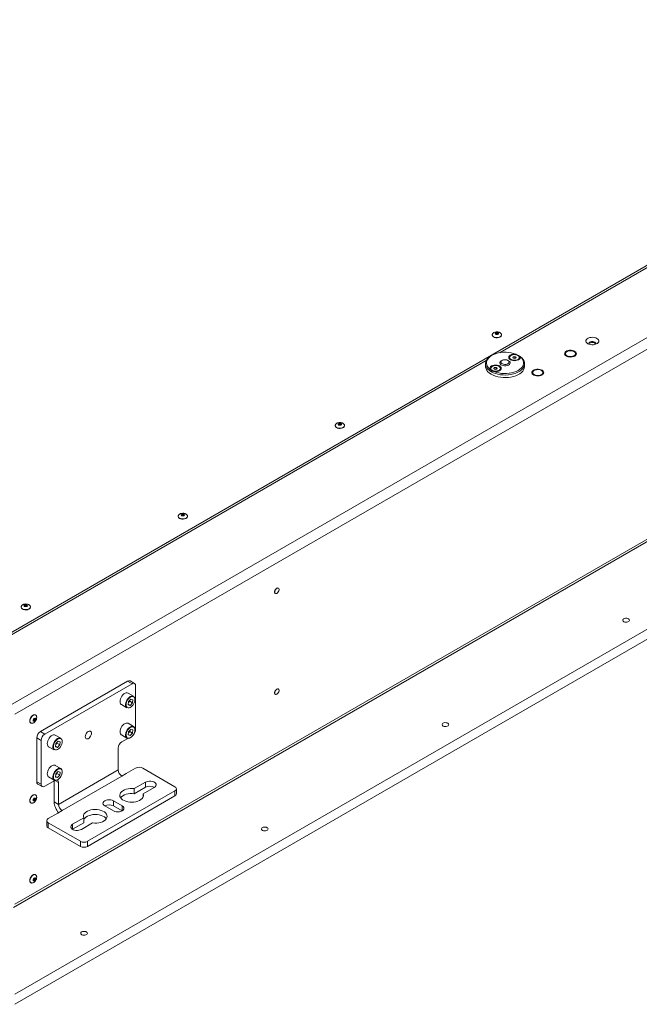
# Model space of a CAD drawing. Units: millimetres. Extents: x 100 to 7876, y 459 to 7931.
# Drawn here: x 6658 to 7260, y 5938 to 6894 of the extents above; entities that cross this region are included whole.
import ezdxf

# ---------------------------------------------------------------- set-up
doc = ezdxf.new("R2010")
doc.units = ezdxf.units.MM

msp = doc.modelspace()

# ---------------------------------------------------------------- linework, layer by layer
at = {"color": 7, "linetype": 'Continuous', "lineweight": 18}
for p, q in [((7680.42, 6893.99), (6590.77, 6264.94)), ((7680.42, 6891.54), (7124.5, 6570.61)), ((6648.05, 6227.8), (7740.53, 6858.47)), ((7745.48, 6849.9), (6653, 6219.22)), ((6651.55, 6031.48), (7744.03, 6662.16)), ((7745.48, 6665.36), (6653, 6034.69)), ((7876.29, 6653.52), (6653, 5947.33)), ((7876.29, 6643.72), (6653, 5937.53)), ((7116.96, 6587.79), (7116.96, 6587.63)), ((7116.96, 6587.79), (7116.96, 6587.72)), ((7125.96, 6587.63), (7125.96, 6587.79)), ((7188.93, 6571.58), (7188.19, 6570.33)), ((7194.51, 6572.44), (7191.72, 6572.37)), ((7111.16, 6562.91), (6590.77, 6262.49)), ((7116.65, 6567.95), (7115.94, 6567.54)), ((7126.55, 6563.06), (7125.84, 6562.65)), ((7132.91, 6562.65), (7132.2, 6563.06)), ((7133.85, 6565.91), (7133.85, 6565.19)), ((7136.9, 6565.65), (7137.34, 6566.62)), ((7138.12, 6564.95), (7136.9, 6565.65)), ((7137.34, 6566.62), (7139.02, 6566.88)), ((7137.34, 6565.4), (7137.34, 6566.62)), ((7137.79, 6565.14), (7138.18, 6565.2)), ((7139.79, 6565.21), (7138.12, 6564.95)), ((7138.18, 6565.2), (7139.02, 6565.33)), ((7139.02, 6566.88), (7140.24, 6566.17)), ((7139.02, 6565.33), (7139.02, 6566.88)), ((7139.02, 6565.33), (7139.35, 6565.14)), ((7140.24, 6566.17), (7139.79, 6565.21)), ((7142.81, 6567.54), (7142.29, 6567.85)), ((7143.28, 6565.19), (7143.28, 6565.91)), ((7189.48, 6567.55), (7190.82, 6566.58)), ((7192.69, 6566.34), (7194.31, 6566.8)), ((7197.21, 6567.17), (7197.85, 6568.84)), ((7110.38, 6559.79), (7110.38, 6557.34)), ((7115.47, 6555.3), (7115.47, 6554.58)), ((7118.51, 6555.04), (7118.96, 6556.01)), ((7119.74, 6554.33), (7118.51, 6555.04)), ((7118.96, 6556.01), (7120.63, 6556.27)), ((7118.96, 6554.78), (7118.96, 6556.01)), ((7119.41, 6554.52), (7119.8, 6554.58)), ((7121.41, 6554.59), (7119.74, 6554.33)), ((7119.8, 6554.58), (7120.63, 6554.71)), ((7120.63, 6556.27), (7121.86, 6555.56)), ((7120.63, 6554.71), (7120.63, 6556.27)), ((7120.63, 6554.71), (7120.96, 6554.52)), ((7121.86, 6555.56), (7121.41, 6554.59)), ((7124.9, 6554.58), (7124.9, 6555.3)), ((7148.38, 6557.34), (7148.38, 6559.79)), ((7157.11, 6553.21), (7156.37, 6551.96)), ((7162.69, 6554.07), (7159.9, 6554.01)), ((7157.66, 6549.18), (7159, 6548.21)), ((7160.87, 6547.97), (7162.49, 6548.43)), ((7165.39, 6548.8), (7166.03, 6550.47)), ((6964.34, 6499.69), (6964.34, 6499.53)), ((6964.34, 6499.69), (6964.34, 6499.61)), ((6973.34, 6499.53), (6973.34, 6499.69)), ((6811.72, 6411.58), (6811.72, 6411.42)), ((6811.72, 6411.58), (6811.72, 6411.51)), ((6820.72, 6411.42), (6820.72, 6411.58)), ((6909.13, 6341.79), (6909.06, 6341.83)), ((6906.06, 6336.63), (6906.13, 6336.59)), ((6659.1, 6323.48), (6659.1, 6323.32)), ((6659.1, 6323.48), (6659.11, 6323.4)), ((6668.1, 6323.32), (6668.1, 6323.48)), ((6762.6, 6251.43), (6677.75, 6202.44)), ((6766.84, 6248.98), (6681.99, 6199.99)), ((6766.84, 6248.98), (6762.6, 6251.43)), ((6769.34, 6249.22), (6765.1, 6251.67)), ((6770.38, 6204.39), (6770.38, 6246.94)), ((6768.39, 6236.77), (6763.02, 6239.87)), ((6906.06, 6238.65), (6906.13, 6238.61)), ((6909.13, 6243.8), (6909.06, 6243.84)), ((6756.52, 6228.61), (6761.9, 6225.51)), ((6763.13, 6228.55), (6763.46, 6231.59)), ((6763.13, 6228.55), (6765.1, 6227.94)), ((6763.18, 6229.04), (6765.1, 6227.94)), ((6763.36, 6230.72), (6763.42, 6230.78)), ((6763.36, 6230.72), (6763.42, 6230.78)), ((6763.42, 6230.78), (6764.57, 6231.99)), ((6765.76, 6234.01), (6763.46, 6231.59)), ((6764.67, 6232.86), (6764.57, 6231.99)), ((6764.57, 6231.99), (6767.4, 6230.36)), ((6765.1, 6227.94), (6767.4, 6230.36)), ((6765.76, 6234.01), (6767.73, 6233.4)), ((6767.73, 6233.4), (6767.4, 6230.36)), ((6673.07, 6218.55), (6672.93, 6218.63)), ((6668.43, 6210.83), (6668.57, 6210.75)), ((6768.39, 6207.37), (6763.02, 6210.47)), ((6677.75, 6202.44), (6681.99, 6199.99)), ((6697.68, 6195.95), (6692.31, 6199.05)), ((6756.52, 6199.21), (6761.9, 6196.11)), ((6763.13, 6199.15), (6763.46, 6202.19)), ((6763.13, 6199.15), (6765.1, 6198.54)), ((6763.18, 6199.65), (6765.1, 6198.54)), ((6763.36, 6201.32), (6763.42, 6201.39)), ((6763.36, 6201.32), (6763.42, 6201.39)), ((6763.42, 6201.39), (6764.57, 6202.6)), ((6765.76, 6204.62), (6763.46, 6202.19)), ((6764.67, 6203.47), (6764.57, 6202.6)), ((6764.57, 6202.6), (6767.4, 6200.97)), ((6765.1, 6198.54), (6767.4, 6200.97)), ((6765.76, 6204.62), (6767.73, 6204)), ((6767.73, 6204), (6767.4, 6200.97)), ((6678.45, 6193.87), (6674.21, 6196.32)), ((6674.21, 6196.32), (6674.21, 6153.78)), ((6678.45, 6193.87), (6678.45, 6151.33)), ((6692.42, 6187.73), (6692.74, 6190.77)), ((6692.65, 6189.9), (6692.71, 6189.96)), ((6692.65, 6189.9), (6692.71, 6189.96)), ((6692.71, 6189.96), (6693.86, 6191.17)), ((6695.04, 6193.19), (6692.74, 6190.77)), ((6693.96, 6192.04), (6693.86, 6191.17)), ((6693.86, 6191.17), (6696.69, 6189.54)), ((6694.39, 6187.12), (6696.69, 6189.54)), ((6695.04, 6193.19), (6697.02, 6192.58)), ((6697.02, 6192.58), (6696.69, 6189.54)), ((6762.64, 6195.84), (6756.94, 6192.55)), ((6685.81, 6187.79), (6691.18, 6184.69)), ((6692.42, 6187.73), (6694.39, 6187.12)), ((6692.47, 6188.22), (6694.39, 6187.12)), ((6753.41, 6186.43), (6753.41, 6165.2)), ((6697.68, 6166.55), (6692.31, 6169.65)), ((6692.42, 6158.33), (6692.74, 6161.37)), ((6692.65, 6160.5), (6692.71, 6160.57)), ((6692.65, 6160.5), (6692.71, 6160.57)), ((6692.71, 6160.57), (6693.86, 6161.78)), ((6695.04, 6163.79), (6692.74, 6161.37)), ((6693.96, 6162.65), (6693.86, 6161.78)), ((6693.86, 6161.78), (6696.69, 6160.15)), ((6694.39, 6157.72), (6696.69, 6160.15)), ((6695.04, 6163.79), (6697.02, 6163.18)), ((6753.41, 6165.2), (6695.42, 6131.73)), ((6697.02, 6163.18), (6696.69, 6160.15)), ((6761.15, 6161.59), (6756.91, 6159.14)), ((6761.15, 6161.59), (6770.34, 6166.89)), ((6777.41, 6166.89), (6808.56, 6148.91)), ((6678.45, 6151.33), (6674.21, 6153.78)), ((6675.25, 6151.49), (6679.49, 6149.04)), ((6691.89, 6155), (6681.99, 6149.29)), ((6685.81, 6158.39), (6691.18, 6155.29)), ((6691.18, 6134.18), (6691.18, 6154.59)), ((6692.42, 6158.33), (6694.39, 6157.72)), ((6692.47, 6158.83), (6694.39, 6157.72)), ((6695.42, 6131.73), (6695.42, 6152.96)), ((6698.92, 6125.67), (6756.91, 6159.14)), ((6769.07, 6147.01), (6779.85, 6153.24)), ((6779.85, 6153.24), (6779.85, 6148.34)), ((6673.07, 6140.98), (6672.93, 6141.06)), ((6808.56, 6144.83), (6723.71, 6095.85)), ((6769.07, 6142.12), (6779.85, 6148.34)), ((6769.07, 6147.01), (6769.07, 6142.12)), ((6788.48, 6148.26), (6777.7, 6142.03)), ((6777.7, 6142.03), (6777.7, 6139.06)), ((6808.56, 6139.93), (6808.56, 6144.83)), ((6810.03, 6141.97), (6810.03, 6146.87)), ((6668.43, 6133.26), (6668.57, 6133.18)), ((6695.42, 6131.73), (6691.18, 6134.18)), ((6808.56, 6139.93), (6723.71, 6090.95)), ((6748.81, 6135.24), (6757.3, 6130.34)), ((6748.81, 6135.24), (6748.81, 6130.34)), ((6685.49, 6117.91), (6694.68, 6123.22)), ((6694.68, 6123.22), (6698.92, 6125.67)), ((6748.81, 6125.44), (6740.33, 6130.34)), ((6748.81, 6130.34), (6757.3, 6125.44)), ((6684.03, 6115.87), (6684.03, 6110.97)), ((6716.64, 6095.85), (6685.49, 6113.83)), ((6685.49, 6113.83), (6685.49, 6108.93)), ((6709.14, 6112.42), (6719.93, 6118.65)), ((6709.14, 6107.52), (6719.93, 6113.75)), ((6709.14, 6112.42), (6709.14, 6107.52)), ((6728.55, 6113.67), (6717.77, 6107.44)), ((6719.93, 6118.65), (6719.93, 6113.75)), ((6716.64, 6090.95), (6685.49, 6108.93)), ((6716.64, 6090.95), (6716.64, 6095.85)), ((6723.71, 6095.85), (6723.71, 6090.95)), ((6668.43, 6055.69), (6668.57, 6055.61)), ((6673.07, 6063.4), (6672.93, 6063.49))]:
    msp.add_line(p, q, dxfattribs=at)
at = {"color": 8, "linetype": 'Continuous', "lineweight": 18}
for p, q in [((6763.39, 6235.03), (6764.26, 6235.83)), ((6763.39, 6205.63), (6764.26, 6206.43)), ((6692.68, 6194.21), (6693.54, 6195.01)), ((6692.68, 6164.81), (6693.54, 6165.61)), ((6695.42, 6152.96), (6691.89, 6155)), ((6757.3, 6130.34), (6757.3, 6125.44))]:
    msp.add_line(p, q, dxfattribs=at)
at = {"color": 8, "linetype": 'Continuous', "lineweight": 18, "flags": 128}
for points in [[(7118.27, 6585.96), (7119.3, 6585.51), (7120.5, 6585.25), (7121.78, 6585.2), (7123.03, 6585.36), (7124.15, 6585.71), (7125.06, 6586.24), (7125.67, 6586.88), (7125.94, 6587.61), (7125.96, 6587.81)], [(7122.16, 6589.02), (7121.84, 6589.15), (7121.46, 6589.19), (7121.07, 6589.15), (7120.75, 6589.02), (7120.53, 6588.83), (7120.46, 6588.61), (7120.46, 6588.61)], [(7122.46, 6588.62), (7122.38, 6588.83), (7122.16, 6589.02)], [(6965.66, 6497.85), (6966.68, 6497.41), (6967.88, 6497.15), (6969.16, 6497.1), (6970.41, 6497.25), (6971.54, 6497.61), (6972.44, 6498.13), (6973.06, 6498.78), (6973.33, 6499.5), (6973.34, 6499.71)], [(6969.55, 6500.92), (6969.22, 6501.04), (6968.84, 6501.09), (6968.46, 6501.04), (6968.13, 6500.92), (6967.92, 6500.73), (6967.84, 6500.51), (6967.84, 6500.51)], [(6969.84, 6500.51), (6969.76, 6500.73), (6969.55, 6500.92)], [(6813.04, 6409.75), (6814.07, 6409.3), (6815.27, 6409.05), (6816.54, 6408.99), (6817.79, 6409.15), (6818.92, 6409.51), (6819.82, 6410.03), (6820.44, 6410.68), (6820.71, 6411.4), (6820.72, 6411.6)], [(6816.93, 6412.81), (6816.6, 6412.94), (6816.22, 6412.98), (6815.84, 6412.94), (6815.51, 6412.81), (6815.3, 6412.63), (6815.22, 6412.4), (6815.22, 6412.4)], [(6817.22, 6412.41), (6817.15, 6412.63), (6816.93, 6412.81)], [(6660.42, 6321.64), (6661.45, 6321.2), (6662.65, 6320.94), (6663.93, 6320.89), (6665.18, 6321.05), (6666.3, 6321.4), (6667.21, 6321.92), (6667.82, 6322.57), (6668.09, 6323.3), (6668.1, 6323.5)], [(6664.31, 6324.71), (6663.99, 6324.83), (6663.6, 6324.88), (6663.22, 6324.83), (6662.9, 6324.71), (6662.68, 6324.52), (6662.6, 6324.3), (6662.6, 6324.3)], [(6664.6, 6324.31), (6664.53, 6324.52), (6664.31, 6324.71)], [(6673.02, 6218.57), (6672.9, 6218.63), (6672.14, 6218.76), (6671.27, 6218.55), (6670.36, 6218.03), (6669.5, 6217.23), (6668.73, 6216.22), (6668.14, 6215.09), (6667.76, 6213.92), (6667.64, 6212.81)], [(6671.03, 6213.37), (6671.26, 6213.33), (6671.53, 6213.42), (6671.8, 6213.64), (6672.03, 6213.95), (6672.18, 6214.3), (6672.23, 6214.65)], [(6672.23, 6214.65), (6672.18, 6214.93), (6672.03, 6215.11), (6672.03, 6215.11)], [(6673.02, 6141), (6672.9, 6141.06), (6672.14, 6141.18), (6671.27, 6140.98), (6670.36, 6140.45), (6669.5, 6139.66), (6668.73, 6138.65), (6668.14, 6137.52), (6667.76, 6136.35), (6667.64, 6135.24)], [(6671.03, 6135.8), (6671.26, 6135.76), (6671.53, 6135.85), (6671.8, 6136.07), (6672.03, 6136.38), (6672.18, 6136.73), (6672.23, 6137.08)], [(6672.23, 6137.08), (6672.18, 6137.36), (6672.03, 6137.53), (6672.03, 6137.53)], [(6673.02, 6063.43), (6672.9, 6063.49), (6672.14, 6063.61), (6671.27, 6063.41), (6670.36, 6062.88), (6669.5, 6062.09), (6668.73, 6061.08), (6668.14, 6059.95), (6667.76, 6058.78), (6667.64, 6057.67)], [(6671.03, 6058.23), (6671.26, 6058.19), (6671.53, 6058.28), (6671.8, 6058.5), (6672.03, 6058.81), (6672.18, 6059.16), (6672.23, 6059.51)], [(6672.23, 6059.51), (6672.18, 6059.79), (6672.03, 6059.96), (6672.03, 6059.96)]]:
    msp.add_lwpolyline(points, dxfattribs=at)
at = {"color": 7, "linetype": 'Continuous', "lineweight": 18, "flags": 128}
for points in [[(7118.27, 6585.79), (7119.3, 6585.35), (7120.5, 6585.09), (7121.78, 6585.04), (7123.03, 6585.2), (7124.15, 6585.55), (7125.06, 6586.07), (7125.67, 6586.72), (7125.94, 6587.44), (7125.96, 6587.63)], [(7120.35, 6588.38), (7120.01, 6588.67), (7119.89, 6589.02), (7120.01, 6589.36), (7120.35, 6589.66), (7120.86, 6589.85), (7121.46, 6589.92), (7122.06, 6589.85), (7122.56, 6589.66), (7122.9, 6589.36), (7123.02, 6589.02), (7122.9, 6588.67), (7122.56, 6588.38), (7122.06, 6588.18), (7121.46, 6588.11), (7120.86, 6588.18), (7120.35, 6588.38)], [(7218.68, 6584.4), (7217.49, 6584.95), (7216.1, 6585.3), (7214.61, 6585.46), (7213.09, 6585.41), (7211.64, 6585.15), (7210.34, 6584.7), (7209.27, 6584.08), (7208.48, 6583.33), (7208.03, 6582.49), (7207.94, 6581.61), (7208.21, 6580.75), (7208.84, 6579.95), (7209.77, 6579.26), (7210.97, 6578.72), (7212.35, 6578.36), (7213.85, 6578.2), (7215.36, 6578.26), (7216.81, 6578.52), (7218.11, 6578.97), (7219.19, 6579.59), (7219.97, 6580.34), (7220.43, 6581.18), (7220.52, 6582.05), (7220.24, 6582.91), (7219.62, 6583.71), (7218.68, 6584.4)], [(7216.56, 6580.73), (7215.68, 6581.09), (7214.64, 6581.27), (7213.55, 6581.25), (7212.54, 6581.02), (7211.71, 6580.61), (7211.15, 6580.08), (7210.93, 6579.46), (7211.07, 6578.84), (7211.18, 6578.65)], [(7217.45, 6578.97), (7217.06, 6579.54), (7216.36, 6580.02), (7215.43, 6580.34), (7214.37, 6580.47), (7213.29, 6580.39), (7212.31, 6580.12), (7211.54, 6579.67), (7211.07, 6579.11), (7211.01, 6578.97)], [(7217.27, 6578.65), (7217.46, 6578.99), (7217.5, 6579.62), (7217.19, 6580.22), (7216.56, 6580.73)], [(7139.84, 6569.06), (7137.68, 6569.82), (7135.37, 6570.41), (7132.93, 6570.79), (7130.42, 6570.98), (7127.89, 6570.96), (7125.39, 6570.74), (7122.97, 6570.32), (7120.68, 6569.7), (7118.56, 6568.91), (7116.65, 6567.95), (7114.99, 6566.85), (7113.62, 6565.63), (7112.55, 6564.3), (7111.82, 6562.91), (7111.44, 6561.46), (7111.41, 6560), (7111.73, 6558.56), (7112.4, 6557.15), (7113.41, 6555.81), (7114.73, 6554.57)], [(7197.08, 6567.24), (7197.96, 6567.9), (7198.54, 6568.66), (7198.76, 6569.48), (7198.63, 6570.31), (7198.14, 6571.09), (7197.33, 6571.78), (7196.25, 6572.33), (7194.96, 6572.71), (7193.56, 6572.89), (7192.12, 6572.87), (7190.73, 6572.63), (7189.49, 6572.21), (7188.47, 6571.62), (7187.74, 6570.9), (7187.34, 6570.11), (7187.29, 6569.27), (7187.61, 6568.46), (7188.26, 6567.72), (7189.21, 6567.1), (7190.41, 6566.63), (7191.76, 6566.35), (7193.2, 6566.27), (7194.62, 6566.4), (7195.94, 6566.73), (7197.08, 6567.24)], [(7115.94, 6552.03), (7114.24, 6553.16), (7112.81, 6554.41), (7111.7, 6555.77), (7110.92, 6557.19), (7110.48, 6558.67), (7110.39, 6560.16), (7110.65, 6561.65), (7111.27, 6563.11), (7112.22, 6564.5), (7113.49, 6565.81), (7115.06, 6567), (7115.94, 6567.54)], [(7142.81, 6567.54), (7144.52, 6566.42), (7145.94, 6565.17), (7147.05, 6563.81), (7147.84, 6562.39), (7148.28, 6560.91), (7148.36, 6559.42), (7148.1, 6557.93), (7147.49, 6556.47), (7146.53, 6555.08), (7145.26, 6553.77), (7143.7, 6552.58), (7141.86, 6551.52), (7139.8, 6550.62), (7137.54, 6549.88), (7135.12, 6549.34), (7132.6, 6548.98), (7130.02, 6548.83), (7127.43, 6548.88), (7124.88, 6549.13), (7122.41, 6549.59), (7120.06, 6550.23), (7117.9, 6551.05), (7115.94, 6552.03)], [(7118.91, 6552.15), (7121.07, 6551.39), (7123.39, 6550.81), (7125.82, 6550.42), (7128.33, 6550.23), (7130.86, 6550.25), (7133.36, 6550.47), (7135.78, 6550.89), (7138.07, 6551.51), (7140.19, 6552.3), (7142.1, 6553.26), (7143.76, 6554.36), (7145.14, 6555.59), (7146.2, 6556.91), (7146.93, 6558.31), (7147.31, 6559.75), (7147.35, 6561.21), (7147.02, 6562.66), (7146.35, 6564.06), (7145.34, 6565.4), (7144.02, 6566.65)], [(7132.91, 6562.65), (7133.73, 6562.02), (7134.23, 6561.29), (7134.37, 6560.51), (7134.14, 6559.73), (7133.56, 6559.02), (7132.66, 6558.43), (7131.52, 6558), (7130.23, 6557.76), (7128.86, 6557.74), (7127.54, 6557.92), (7126.35, 6558.31), (7125.39, 6558.86), (7124.72, 6559.55), (7124.4, 6560.31), (7124.45, 6561.1), (7124.86, 6561.85), (7125.61, 6562.5), (7125.84, 6562.65)], [(7132.2, 6563.06), (7131.24, 6563.46), (7130.12, 6563.69), (7128.93, 6563.72), (7127.78, 6563.54), (7126.77, 6563.17), (7125.99, 6562.65), (7125.51, 6562.02), (7125.38, 6561.34), (7125.6, 6560.66), (7126.16, 6560.05), (7127, 6559.57), (7128.05, 6559.24), (7129.23, 6559.12), (7130.41, 6559.19), (7131.5, 6559.47), (7132.41, 6559.92), (7133.04, 6560.5), (7133.35, 6561.16), (7133.31, 6561.85), (7132.91, 6562.5), (7132.2, 6563.06)], [(7139.84, 6569.06), (7138.4, 6569.14), (7136.98, 6569.01), (7135.66, 6568.68), (7134.53, 6568.15), (7133.67, 6567.48), (7133.14, 6566.71), (7132.97, 6565.88), (7133.17, 6565.06), (7133.73, 6564.29), (7134.61, 6563.63), (7135.75, 6563.12), (7137.08, 6562.8), (7138.51, 6562.68), (7139.95, 6562.78), (7141.29, 6563.09), (7142.45, 6563.58), (7143.35, 6564.23), (7143.94, 6564.99), (7144.17, 6565.82), (7144.02, 6566.65)], [(7135.23, 6563.99), (7136.31, 6563.52), (7137.57, 6563.25), (7138.9, 6563.2), (7140.22, 6563.36), (7141.39, 6563.73), (7142.34, 6564.28), (7142.99, 6564.96), (7143.27, 6565.72), (7143.18, 6566.49), (7142.71, 6567.22), (7141.9, 6567.84), (7140.83, 6568.3), (7139.57, 6568.57), (7138.23, 6568.63), (7136.92, 6568.46), (7135.74, 6568.09), (7134.79, 6567.54), (7134.15, 6566.86), (7133.87, 6566.11), (7133.96, 6565.33), (7134.43, 6564.61), (7135.23, 6563.99)], [(7138.18, 6565.2), (7137.99, 6565.16), (7137.83, 6565.12)], [(7110.38, 6557.34), (7110.48, 6556.22), (7110.92, 6554.74), (7111.7, 6553.32), (7112.81, 6551.96), (7114.24, 6550.71), (7115.94, 6549.58)], [(7118.91, 6552.15), (7120.35, 6552.07), (7121.77, 6552.2), (7123.09, 6552.54), (7124.22, 6553.06), (7125.08, 6553.73), (7125.61, 6554.5), (7125.78, 6555.33), (7125.58, 6556.16), (7125.02, 6556.93), (7124.14, 6557.59), (7123, 6558.09), (7121.67, 6558.42), (7120.24, 6558.53), (7118.81, 6558.43), (7117.46, 6558.13), (7116.3, 6557.63), (7115.4, 6556.98), (7114.81, 6556.22), (7114.59, 6555.4), (7114.73, 6554.57)], [(7116.85, 6553.38), (7117.92, 6552.91), (7119.18, 6552.64), (7120.52, 6552.58), (7121.83, 6552.75), (7123.01, 6553.12), (7123.96, 6553.67), (7124.6, 6554.35), (7124.89, 6555.11), (7124.79, 6555.88), (7124.32, 6556.6), (7123.52, 6557.22), (7122.44, 6557.69), (7121.19, 6557.96), (7119.85, 6558.01), (7118.54, 6557.85), (7117.36, 6557.48), (7116.41, 6556.93), (7115.77, 6556.25), (7115.48, 6555.49), (7115.58, 6554.72), (7116.05, 6554), (7116.85, 6553.38)], [(7115.94, 6549.58), (7117.9, 6548.6), (7120.06, 6547.78), (7122.41, 6547.14), (7124.88, 6546.68), (7127.43, 6546.43), (7130.02, 6546.38), (7132.6, 6546.53), (7135.12, 6546.89), (7137.54, 6547.44), (7139.8, 6548.17), (7141.86, 6549.07), (7143.7, 6550.13), (7145.26, 6551.32), (7146.53, 6552.63), (7147.49, 6554.02), (7148.1, 6555.48), (7148.36, 6556.97), (7148.38, 6557.34)], [(7119.8, 6554.58), (7119.61, 6554.55), (7119.44, 6554.5)], [(7165.26, 6548.87), (7166.14, 6549.53), (7166.72, 6550.29), (7166.94, 6551.11), (7166.81, 6551.94), (7166.32, 6552.72), (7165.51, 6553.41), (7164.43, 6553.96), (7163.14, 6554.34), (7161.74, 6554.52), (7160.3, 6554.5), (7158.91, 6554.26), (7157.67, 6553.84), (7156.65, 6553.25), (7155.92, 6552.54), (7155.52, 6551.74), (7155.47, 6550.9), (7155.79, 6550.09), (7156.44, 6549.35), (7157.39, 6548.73), (7158.59, 6548.26), (7159.94, 6547.98), (7161.38, 6547.9), (7162.8, 6548.03), (7164.12, 6548.36), (7165.26, 6548.87)], [(6965.66, 6497.69), (6966.68, 6497.25), (6967.88, 6496.99), (6969.16, 6496.93), (6970.41, 6497.09), (6971.54, 6497.45), (6972.44, 6497.97), (6973.06, 6498.62), (6973.33, 6499.34), (6973.34, 6499.53)], [(6967.73, 6500.27), (6967.39, 6500.57), (6967.27, 6500.91), (6967.39, 6501.26), (6967.73, 6501.55), (6968.24, 6501.75), (6968.84, 6501.82), (6969.44, 6501.75), (6969.95, 6501.55), (6970.29, 6501.26), (6970.4, 6500.91), (6970.29, 6500.57), (6969.95, 6500.27), (6969.44, 6500.08), (6968.84, 6500.01), (6968.24, 6500.08), (6967.73, 6500.27)], [(6813.04, 6409.58), (6814.07, 6409.14), (6815.27, 6408.88), (6816.54, 6408.83), (6817.79, 6408.99), (6818.92, 6409.34), (6819.82, 6409.86), (6820.44, 6410.51), (6820.71, 6411.24), (6820.72, 6411.42)], [(6815.11, 6412.17), (6814.78, 6412.46), (6814.66, 6412.81), (6814.78, 6413.16), (6815.11, 6413.45), (6815.62, 6413.64), (6816.22, 6413.71), (6816.82, 6413.64), (6817.33, 6413.45), (6817.67, 6413.16), (6817.79, 6412.81), (6817.67, 6412.46), (6817.33, 6412.17), (6816.82, 6411.97), (6816.22, 6411.91), (6815.62, 6411.97), (6815.11, 6412.17)], [(6906.06, 6336.63), (6905.72, 6336.95), (6905.47, 6337.6), (6905.47, 6338.45), (6905.72, 6339.4), (6906.19, 6340.32), (6906.83, 6341.11), (6907.56, 6341.68)], [(6907.63, 6336.74), (6906.9, 6336.47), (6906.26, 6336.53), (6905.79, 6336.91), (6905.54, 6337.56), (6905.54, 6338.41), (6905.79, 6339.36), (6906.26, 6340.28), (6906.9, 6341.07), (6907.63, 6341.64), (6908.35, 6341.91), (6908.99, 6341.85), (6909.46, 6341.48), (6909.72, 6340.82), (6909.72, 6339.97), (6909.46, 6339.03), (6908.99, 6338.1), (6908.35, 6337.31), (6907.63, 6336.74)], [(6660.42, 6321.48), (6661.45, 6321.04), (6662.65, 6320.78), (6663.93, 6320.73), (6665.18, 6320.88), (6666.3, 6321.24), (6667.21, 6321.76), (6667.82, 6322.41), (6668.09, 6323.13), (6668.1, 6323.32)], [(6662.5, 6324.07), (6662.16, 6324.36), (6662.04, 6324.71), (6662.16, 6325.05), (6662.5, 6325.34), (6663.01, 6325.54), (6663.6, 6325.61), (6664.2, 6325.54), (6664.71, 6325.34), (6665.05, 6325.05), (6665.17, 6324.71), (6665.05, 6324.36), (6664.71, 6324.07), (6664.2, 6323.87), (6663.6, 6323.8), (6663.01, 6323.87), (6662.5, 6324.07)], [(7244.67, 6311.96), (7244.05, 6311.45), (7243.74, 6310.86), (7243.79, 6310.25), (7244.18, 6309.67), (7244.87, 6309.2), (7245.79, 6308.88), (7246.83, 6308.76), (7247.9, 6308.83), (7248.86, 6309.1), (7249.61, 6309.54), (7250.08, 6310.1), (7250.21, 6310.71), (7250, 6311.31), (7249.45, 6311.84), (7248.63, 6312.24), (7247.63, 6312.47), (7246.57, 6312.49), (7245.54, 6312.32), (7244.67, 6311.96)], [(6758.02, 6238.13), (6757.08, 6236.99), (6756.3, 6235.71), (6755.7, 6234.34), (6755.32, 6232.97), (6755.18, 6231.67), (6755.28, 6230.5), (6755.63, 6229.54), (6756.21, 6228.83), (6756.52, 6228.61)], [(6763.02, 6239.87), (6762.98, 6239.89), (6762.13, 6240.16), (6761.16, 6240.1), (6760.11, 6239.73), (6759.04, 6239.06), (6758.02, 6238.13)], [(6763.78, 6234.63), (6762.87, 6233.51), (6762.12, 6232.25), (6761.55, 6230.92), (6761.21, 6229.59), (6761.12, 6228.34), (6761.27, 6227.24), (6761.67, 6226.36), (6762.28, 6225.75), (6763.08, 6225.44), (6764.02, 6225.45), (6765.03, 6225.79), (6766.07, 6226.42), (6767.08, 6227.32), (6767.98, 6228.43), (6768.74, 6229.69), (6769.3, 6231.03), (6769.64, 6232.36), (6769.74, 6233.61), (6769.58, 6234.71), (6769.19, 6235.59), (6768.57, 6236.2), (6767.77, 6236.51), (6766.84, 6236.49), (6765.82, 6236.16), (6764.78, 6235.53), (6763.78, 6234.63)], [(6906.06, 6238.65), (6905.72, 6238.96), (6905.47, 6239.62), (6905.47, 6240.47), (6905.72, 6241.41), (6906.19, 6242.34), (6906.83, 6243.13), (6907.56, 6243.7)], [(6907.63, 6238.76), (6906.9, 6238.49), (6906.26, 6238.54), (6905.79, 6238.92), (6905.54, 6239.57), (6905.54, 6240.43), (6905.79, 6241.37), (6906.26, 6242.3), (6906.9, 6243.09), (6907.63, 6243.66), (6908.35, 6243.93), (6908.99, 6243.87), (6909.46, 6243.49), (6909.72, 6242.84), (6909.72, 6241.99), (6909.46, 6241.04), (6908.99, 6240.12), (6908.35, 6239.32), (6907.63, 6238.76)], [(6672.93, 6218.63), (6672.76, 6218.71), (6672, 6218.84), (6671.13, 6218.63), (6670.22, 6218.11), (6669.35, 6217.31), (6668.59, 6216.31), (6668, 6215.17), (6667.62, 6214), (6667.49, 6212.89)], [(6670.77, 6213.4), (6670.86, 6213.94), (6671.1, 6214.49), (6671.45, 6214.97), (6671.88, 6215.32), (6672.3, 6215.46), (6672.66, 6215.39), (6672.9, 6215.12), (6672.98, 6214.68), (6672.9, 6214.14), (6672.66, 6213.59), (6672.3, 6213.1), (6671.88, 6212.76), (6671.45, 6212.61), (6671.1, 6212.68), (6670.86, 6212.96), (6670.77, 6213.4)], [(6758.02, 6208.74), (6757.08, 6207.6), (6756.3, 6206.31), (6755.7, 6204.95), (6755.32, 6203.58), (6755.18, 6202.27), (6755.28, 6201.11), (6755.63, 6200.15), (6756.21, 6199.44), (6756.52, 6199.21)], [(6763.02, 6210.47), (6762.98, 6210.5), (6762.13, 6210.76), (6761.16, 6210.7), (6760.11, 6210.33), (6759.04, 6209.66), (6758.02, 6208.74)], [(6764.26, 6206.43), (6764.42, 6206.56), (6765.48, 6207.23), (6766.53, 6207.6), (6767.5, 6207.66), (6768.35, 6207.4), (6769.02, 6206.83), (6769.49, 6205.99), (6769.72, 6204.92), (6769.7, 6203.67), (6769.44, 6202.33), (6768.95, 6200.95), (6768.25, 6199.62), (6767.38, 6198.4), (6766.4, 6197.36), (6765.34, 6196.55), (6764.28, 6196.03), (6763.26, 6195.81), (6762.34, 6195.92), (6761.58, 6196.33), (6761.01, 6197.04), (6760.66, 6198.01), (6760.55, 6199.17), (6760.55, 6199.34)], [(7069.07, 6210.59), (7068.45, 6210.08), (7068.14, 6209.49), (7068.19, 6208.88), (7068.58, 6208.3), (7069.27, 6207.83), (7070.19, 6207.51), (7071.24, 6207.39), (7072.3, 6207.46), (7073.26, 6207.73), (7074.01, 6208.17), (7074.48, 6208.72), (7074.62, 6209.34), (7074.4, 6209.94), (7073.85, 6210.47), (7073.03, 6210.87), (7072.04, 6211.1), (7070.97, 6211.12), (7069.94, 6210.95), (7069.07, 6210.59)], [(6692.31, 6199.05), (6692.27, 6199.07), (6691.42, 6199.34), (6690.45, 6199.28), (6689.4, 6198.91), (6688.33, 6198.24), (6687.31, 6197.31)], [(6721.41, 6197.4), (6721.54, 6196.45), (6721.93, 6195.74), (6722.54, 6195.34), (6723.32, 6195.27), (6724.19, 6195.54), (6725.08, 6196.13), (6725.92, 6196.99), (6726.62, 6198.04), (6727.12, 6199.19), (6727.39, 6200.33), (6727.39, 6201.36), (6727.12, 6202.2), (6726.62, 6202.76), (6725.92, 6203), (6725.08, 6202.9), (6724.19, 6202.46), (6723.32, 6201.73), (6722.54, 6200.76), (6721.93, 6199.65), (6721.54, 6198.5), (6721.41, 6197.4)], [(6722.42, 6200.58), (6722.22, 6200.22), (6722.17, 6200.13)], [(6722.17, 6200.13), (6722.38, 6200.49), (6722.42, 6200.58)], [(6763.78, 6205.23), (6762.87, 6204.12), (6762.12, 6202.86), (6761.55, 6201.52), (6761.21, 6200.19), (6761.12, 6198.94), (6761.27, 6197.85), (6761.67, 6196.97), (6762.28, 6196.35), (6763.08, 6196.04), (6764.02, 6196.06), (6765.03, 6196.39), (6766.07, 6197.03), (6767.08, 6197.93), (6767.98, 6199.04), (6768.74, 6200.3), (6769.3, 6201.63), (6769.64, 6202.96), (6769.74, 6204.21), (6769.58, 6205.31), (6769.19, 6206.19), (6768.57, 6206.8), (6767.77, 6207.11), (6766.84, 6207.1), (6765.82, 6206.77), (6764.78, 6206.13), (6763.78, 6205.23)], [(6687.31, 6197.31), (6686.37, 6196.17), (6685.59, 6194.89), (6684.99, 6193.52), (6684.61, 6192.15), (6684.46, 6190.85), (6684.57, 6189.68), (6684.92, 6188.72), (6685.49, 6188.01), (6685.81, 6187.79)], [(6693.07, 6193.81), (6692.16, 6192.69), (6691.41, 6191.43), (6690.84, 6190.1), (6690.5, 6188.77), (6690.41, 6187.52), (6690.56, 6186.42), (6690.96, 6185.54), (6691.57, 6184.93), (6692.37, 6184.62), (6693.31, 6184.63), (6694.32, 6184.97), (6695.36, 6185.6), (6696.36, 6186.5), (6697.27, 6187.61), (6698.03, 6188.87), (6698.59, 6190.21), (6698.93, 6191.54), (6699.03, 6192.79), (6698.87, 6193.89), (6698.48, 6194.77), (6697.86, 6195.38), (6697.06, 6195.69), (6696.13, 6195.67), (6695.11, 6195.34), (6694.07, 6194.71), (6693.07, 6193.81)], [(6692.31, 6169.65), (6692.27, 6169.68), (6691.42, 6169.94), (6690.45, 6169.88), (6689.4, 6169.51), (6688.33, 6168.84), (6687.31, 6167.92)], [(6687.31, 6167.92), (6686.37, 6166.78), (6685.59, 6165.49), (6684.99, 6164.13), (6684.61, 6162.75), (6684.46, 6161.45), (6684.57, 6160.29), (6684.92, 6159.33), (6685.49, 6158.62), (6685.81, 6158.39)], [(6693.54, 6165.61), (6693.71, 6165.74), (6694.77, 6166.41), (6695.82, 6166.78), (6696.79, 6166.84), (6697.64, 6166.58), (6698.31, 6166.01), (6698.78, 6165.17), (6699.01, 6164.1), (6698.99, 6162.85), (6698.73, 6161.51), (6698.24, 6160.13), (6697.54, 6158.8), (6696.67, 6157.58), (6695.68, 6156.54), (6694.63, 6155.73), (6693.57, 6155.21), (6692.55, 6154.99), (6691.63, 6155.1), (6690.87, 6155.51), (6690.3, 6156.22), (6689.95, 6157.19), (6689.84, 6158.35), (6689.84, 6158.52)], [(6693.07, 6164.41), (6692.16, 6163.3), (6691.41, 6162.04), (6690.84, 6160.7), (6690.5, 6159.37), (6690.41, 6158.12), (6690.56, 6157.03), (6690.96, 6156.14), (6691.57, 6155.53), (6692.37, 6155.22), (6693.31, 6155.24), (6694.32, 6155.57), (6695.36, 6156.21), (6696.36, 6157.1), (6697.27, 6158.22), (6698.03, 6159.48), (6698.59, 6160.81), (6698.93, 6162.14), (6699.03, 6163.39), (6698.87, 6164.49), (6698.48, 6165.37), (6697.86, 6165.98), (6697.06, 6166.29), (6696.13, 6166.28), (6695.11, 6165.95), (6694.07, 6165.31), (6693.07, 6164.41)], [(6779.85, 6153.24), (6781.01, 6153.76), (6782.35, 6154.11), (6783.8, 6154.27), (6785.27, 6154.21), (6786.67, 6153.96), (6787.93, 6153.52), (6788.97, 6152.92), (6789.73, 6152.2), (6790.17, 6151.38), (6790.26, 6150.54), (6789.99, 6149.7), (6789.39, 6148.93), (6788.48, 6148.26)], [(6672.93, 6141.06), (6672.76, 6141.14), (6672, 6141.27), (6671.13, 6141.06), (6670.22, 6140.54), (6669.35, 6139.74), (6668.59, 6138.73), (6668, 6137.6), (6667.62, 6136.43), (6667.49, 6135.32)], [(6777.7, 6142.03), (6777.98, 6140.86), (6777.89, 6139.68), (6777.45, 6138.53), (6776.66, 6137.44), (6775.54, 6136.45), (6774.14, 6135.59), (6772.5, 6134.89), (6770.67, 6134.36), (6768.71, 6134.03), (6766.67, 6133.91), (6764.63, 6133.99), (6762.65, 6134.29), (6760.79, 6134.78), (6759.11, 6135.45), (6757.67, 6136.29), (6756.5, 6137.26), (6755.65, 6138.33), (6755.14, 6139.47), (6754.99, 6140.65), (6755.2, 6141.83), (6755.78, 6142.96), (6756.69, 6144.02), (6757.91, 6144.96), (6759.4, 6145.77), (6761.12, 6146.41), (6763, 6146.87), (6765, 6147.13), (6767.04, 6147.18), (6769.07, 6147.01)], [(6755.8, 6138.1), (6756.69, 6139.12), (6757.91, 6140.07), (6759.4, 6140.87), (6761.12, 6141.52), (6763, 6141.97), (6765, 6142.23), (6767.04, 6142.28), (6769.07, 6142.12)], [(6670.77, 6135.83), (6670.86, 6136.36), (6671.1, 6136.92), (6671.45, 6137.4), (6671.88, 6137.74), (6672.3, 6137.89), (6672.66, 6137.82), (6672.9, 6137.55), (6672.98, 6137.11), (6672.9, 6136.57), (6672.66, 6136.01), (6672.3, 6135.53), (6671.88, 6135.19), (6671.45, 6135.04), (6671.1, 6135.11), (6670.86, 6135.39), (6670.77, 6135.83)], [(6740.33, 6130.34), (6739.37, 6131.06), (6738.77, 6131.89), (6738.57, 6132.79), (6738.77, 6133.69), (6739.37, 6134.52), (6740.33, 6135.24), (6741.57, 6135.79), (6743.02, 6136.13), (6744.57, 6136.25), (6746.12, 6136.13), (6747.57, 6135.79), (6748.81, 6135.24)], [(6719.93, 6118.65), (6719.65, 6119.82), (6719.73, 6120.99), (6720.17, 6122.15), (6720.97, 6123.24), (6722.08, 6124.23), (6723.48, 6125.09), (6725.12, 6125.79), (6726.95, 6126.32), (6728.91, 6126.65), (6730.95, 6126.77), (6732.99, 6126.69), (6734.97, 6126.39), (6736.83, 6125.9), (6738.51, 6125.23), (6739.96, 6124.39), (6741.12, 6123.42), (6741.97, 6122.35), (6742.48, 6121.21), (6742.63, 6120.03), (6742.42, 6118.85), (6741.85, 6117.72), (6740.94, 6116.66), (6739.71, 6115.72), (6738.22, 6114.91), (6736.51, 6114.27), (6734.62, 6113.81), (6732.62, 6113.55), (6730.58, 6113.5), (6728.55, 6113.67)], [(6719.93, 6116.73), (6720.17, 6117.25), (6720.97, 6118.34), (6722.08, 6119.33), (6723.48, 6120.19), (6725.12, 6120.89), (6726.95, 6121.42), (6728.91, 6121.75), (6730.95, 6121.87), (6732.99, 6121.79), (6734.97, 6121.49), (6736.83, 6121), (6738.51, 6120.33), (6739.96, 6119.49), (6741.12, 6118.52), (6741.82, 6117.69)], [(6757.3, 6130.34), (6758.25, 6129.62), (6758.85, 6128.79), (6759.05, 6127.89), (6758.85, 6126.99), (6758.25, 6126.16), (6757.3, 6125.44), (6756.05, 6124.89), (6754.61, 6124.55), (6753.05, 6124.43), (6751.5, 6124.55), (6750.05, 6124.89), (6748.81, 6125.44)], [(6717.77, 6107.44), (6716.61, 6106.92), (6715.27, 6106.57), (6713.82, 6106.41), (6712.36, 6106.47), (6710.95, 6106.72), (6709.69, 6107.16), (6708.65, 6107.76), (6707.89, 6108.48), (6707.46, 6109.29), (6707.37, 6110.14), (6707.63, 6110.98), (6708.24, 6111.75), (6709.14, 6112.42)], [(6893.47, 6109.22), (6892.85, 6108.71), (6892.55, 6108.12), (6892.59, 6107.5), (6892.98, 6106.93), (6893.67, 6106.46), (6894.59, 6106.14), (6895.64, 6106.01), (6896.7, 6106.09), (6897.66, 6106.36), (6898.42, 6106.8), (6898.89, 6107.35), (6899.02, 6107.97), (6898.8, 6108.57), (6898.25, 6109.1), (6897.43, 6109.5), (6896.44, 6109.73), (6895.37, 6109.75), (6894.34, 6109.57), (6893.47, 6109.22)], [(6672.93, 6063.49), (6672.76, 6063.57), (6672, 6063.69), (6671.13, 6063.49), (6670.22, 6062.96), (6669.35, 6062.17), (6668.59, 6061.16), (6668, 6060.03), (6667.62, 6058.86), (6667.49, 6057.75)], [(6670.77, 6058.26), (6670.86, 6058.79), (6671.1, 6059.35), (6671.45, 6059.83), (6671.88, 6060.17), (6672.3, 6060.32), (6672.66, 6060.25), (6672.9, 6059.97), (6672.98, 6059.53), (6672.9, 6059), (6672.66, 6058.44), (6672.3, 6057.96), (6671.88, 6057.62), (6671.45, 6057.47), (6671.1, 6057.54), (6670.86, 6057.82), (6670.77, 6058.26)], [(6717.88, 6007.85), (6717.25, 6007.34), (6716.95, 6006.75), (6716.99, 6006.13), (6717.38, 6005.56), (6718.07, 6005.09), (6718.99, 6004.77), (6720.04, 6004.64), (6721.1, 6004.72), (6722.06, 6004.99), (6722.82, 6005.43), (6723.29, 6005.98), (6723.42, 6006.6), (6723.2, 6007.2), (6722.65, 6007.73), (6721.84, 6008.13), (6720.84, 6008.36), (6719.77, 6008.38), (6718.75, 6008.2), (6717.88, 6007.85)]]:
    msp.add_lwpolyline(points, dxfattribs=at)
at = {"color": 8, "linetype": 'Continuous', "lineweight": 18}
for centre, radius, start, end in [((7119.19, 6588.01), 2.25, 187.61347, 245.96586), ((6966.58, 6499.91), 2.25, 187.61347, 245.96586), ((6813.96, 6411.81), 2.25, 187.61347, 245.96586), ((6661.34, 6323.7), 2.25, 187.61347, 245.96586), ((6770.77, 6227.92), 10.25, 136.06739, 175.38749), ((6669.85, 6212.57), 2.23, 173.85211, 234.3346), ((6770.77, 6198.52), 10.25, 136.06739, 175.38749), ((6700.06, 6187.1), 10.25, 136.06739, 175.38749), ((6700.06, 6157.7), 10.25, 136.06739, 175.38749), ((6669.85, 6135), 2.23, 173.85211, 234.3346), ((6669.85, 6057.43), 2.23, 173.85211, 234.3346)]:
    msp.add_arc(centre, radius, start, end, dxfattribs=at)
at = {"color": 7, "linetype": 'Continuous', "lineweight": 18}
for centre, radius, start, end in [((7119.17, 6587.83), 2.22, 185.11548, 246.20466), ((7191.99, 6567.82), 4.56, 93.4335, 146.56112), ((7193.02, 6564.81), 7.68, 62.64283, 99.7711), ((7195.77, 6569.57), 2.2, 340.539, 69.25792), ((7136.06, 6565.36), 2.22, 184.4637, 239.76803), ((7138.57, 6562.75), 2.48, 73.46534, 98.97058), ((7141.05, 6565.38), 2.24, 300.49776, 355.27052), ((7190.26, 6569.6), 2.2, 160.539, 249.25792), ((7193.01, 6574.36), 7.68, 242.64283, 279.7711), ((7194.04, 6571.35), 4.56, 273.4335, 326.56112), ((7120.18, 6552.13), 2.48, 73.46534, 98.97058), ((7122.67, 6554.76), 2.24, 300.49778, 355.27052), ((7158.44, 6551.23), 2.2, 160.539, 249.25792), ((7160.17, 6549.45), 4.56, 93.4335, 146.56112), ((7161.2, 6546.44), 7.68, 62.64283, 99.7711), ((7163.95, 6551.2), 2.2, 340.539, 69.25792), ((7161.19, 6555.99), 7.68, 242.64283, 279.7711), ((7162.22, 6552.99), 4.56, 273.4335, 326.56112), ((6966.55, 6499.72), 2.22, 185.11548, 246.20466), ((6813.94, 6411.62), 2.22, 185.11548, 246.20466), ((6908.43, 6340.55), 1.43, 63.79572, 127.51474), ((6661.32, 6323.52), 2.22, 185.11548, 246.20466), ((6764.06, 6249.38), 2.51, 65.69288, 125.61758), ((6768.22, 6247.28), 2.18, 350.78596, 129.20329), ((6767.04, 6233.15), 3.86, 69.38823, 136.09521), ((6908.43, 6242.56), 1.43, 63.79572, 127.51474), ((6764.08, 6228.31), 3.56, 173.05298, 232.01351), ((6759.7, 6234.28), 5.11, 316.77068, 342.84116), ((6669.71, 6212.65), 2.22, 173.79991, 234.88791), ((6681.89, 6195.97), 7.68, 122.60548, 177.39452), ((6686.13, 6193.52), 7.68, 122.60548, 177.39452), ((6759.7, 6204.88), 5.11, 316.77068, 342.84116), ((6762.52, 6204.81), 7.87, 312.83133, 356.96139), ((6688.99, 6193.46), 5.11, 316.77068, 342.84116), ((6696.33, 6192.33), 3.86, 69.38823, 136.09521), ((6761.08, 6186.08), 7.68, 122.60548, 177.39452), ((6693.37, 6187.49), 3.56, 173.05298, 232.01351), ((6688.99, 6164.06), 5.11, 316.77068, 342.84116), ((6761.01, 6165.55), 7.61, 182.60548, 237.39452), ((6773.88, 6160.07), 7.69, 62.60967, 117.39033), ((6676.66, 6153.51), 2.46, 173.70115, 234.98667), ((6680.61, 6150.98), 2.18, 170.78596, 309.20329), ((6693.16, 6153.29), 2.28, 351.69485, 67.64683), ((6784.16, 6140.18), 9.22, 61.61359, 117.85373), ((6807.79, 6146.87), 2.18, 290.78342, 69.21658), ((6807.52, 6142.22), 2.51, 294.37466, 354.3052), ((6669.71, 6135.08), 2.22, 173.79991, 234.88791), ((6708.07, 6134.97), 16.9, 182.69245, 221.90635), ((6703.02, 6132.07), 7.61, 182.60548, 237.39452), ((6744.57, 6122.28), 9.1, 62.22313, 117.77149), ((6686.26, 6115.87), 2.18, 110.78342, 249.21658), ((6686.53, 6111.22), 2.51, 185.6948, 245.62534), ((6720.17, 6102.67), 7.69, 242.60967, 297.39033), ((6720.17, 6097.77), 7.69, 242.60967, 297.39033), ((6669.71, 6057.51), 2.22, 173.79991, 234.88791)]:
    msp.add_arc(centre, radius, start, end, dxfattribs=at)
for points, knots in [([(7121.46, 6590.7), (7121.03, 6590.68), (7120.44, 6590.65), (7119.6, 6590.45), (7118.91, 6590.21), (7118.18, 6589.82), (7117.56, 6589.3), (7117.13, 6588.66), (7116.92, 6588.1), (7116.98, 6587.78), (7116.99, 6587.7)], [0, 0, 0, 0, 0.183559, 0.259833, 0.385699, 0.516639, 0.655995, 0.800408, 0.949629, 1, 1, 1, 1]), ([(7125.93, 6587.82), (7125.92, 6588.02), (7125.89, 6588.49), (7125.48, 6589.16), (7124.81, 6589.78), (7124.04, 6590.2), (7123.27, 6590.47), (7122.43, 6590.66), (7121.82, 6590.68), (7121.46, 6590.7)], [0, 0, 0, 0, 0.12342, 0.295367, 0.453063, 0.609395, 0.725849, 0.836842, 1, 1, 1, 1]), ([(7122.46, 6588.61), (7122.46, 6588.61), (7122.46, 6588.61), (7122.46, 6588.59), (7122.33, 6588.46), (7122.09, 6588.34), (7121.77, 6588.26), (7121.39, 6588.24), (7121.01, 6588.28), (7120.71, 6588.39), (7120.52, 6588.51), (7120.45, 6588.61), (7120.45, 6588.61), (7120.46, 6588.61)], [0, 0, 0, 0, 0.014798, 0.135824, 0.225992, 0.318196, 0.414033, 0.516095, 0.621041, 0.724049, 0.811067, 0.902494, 1, 1, 1, 1]), ([(7191.72, 6572.37), (7191.66, 6572.36), (7190.71, 6572.21), (7189.79, 6571.88), (7188.93, 6571.58)], [0, 0, 0, 0, 0.070201, 1, 1, 1, 1]), ([(7196.55, 6571.63), (7196.39, 6571.72), (7195.7, 6572.1), (7195.03, 6572.29), (7194.51, 6572.44)], [0, 0, 0, 0, 0.231849, 1, 1, 1, 1]), ([(7198.59, 6570.08), (7198.45, 6570.21), (7197.79, 6570.81), (7197.1, 6571.27), (7196.55, 6571.63)], [0, 0, 0, 0, 0.211001, 1, 1, 1, 1]), ([(7144.02, 6566.65), (7143.6, 6566.97), (7142.77, 6567.62), (7141.14, 6568.48), (7140.12, 6568.94), (7139.84, 6569.06)], [0, 0, 0, 0, 0.425527, 0.843707, 1, 1, 1, 1]), ([(7188.19, 6570.33), (7188.17, 6570.3), (7187.96, 6569.85), (7187.76, 6569.27), (7187.58, 6568.73)], [0, 0, 0, 0, 0.086289, 1, 1, 1, 1]), ([(7187.83, 6568.22), (7188.22, 6568.1), (7188.76, 6567.94), (7189.32, 6567.63), (7189.48, 6567.55)], [0, 0, 0, 0, 0.712212, 1, 1, 1, 1]), ([(7194.31, 6566.8), (7194.38, 6566.81), (7195.01, 6566.9), (7195.64, 6566.88), (7196.2, 6566.85)], [0, 0, 0, 0, 0.103797, 1, 1, 1, 1]), ([(7197.85, 6568.84), (7197.86, 6568.88), (7198.12, 6569.42), (7198.36, 6569.76), (7198.59, 6570.08)], [0, 0, 0, 0, 0.070201, 1, 1, 1, 1]), ([(7114.73, 6554.57), (7115.15, 6554.03), (7115.98, 6552.96), (7117.61, 6552.31), (7118.63, 6552.19), (7118.91, 6552.15)], [0, 0, 0, 0, 0.425527, 0.843707, 1, 1, 1, 1]), ([(7156.37, 6551.96), (7156.35, 6551.93), (7156.14, 6551.48), (7155.94, 6550.9), (7155.76, 6550.36)], [0, 0, 0, 0, 0.086289, 1, 1, 1, 1]), ([(7159.9, 6554.01), (7159.84, 6553.99), (7158.89, 6553.84), (7157.97, 6553.52), (7157.11, 6553.21)], [0, 0, 0, 0, 0.070201, 1, 1, 1, 1]), ([(7164.73, 6553.26), (7164.57, 6553.35), (7163.88, 6553.73), (7163.21, 6553.92), (7162.69, 6554.07)], [0, 0, 0, 0, 0.231849, 1, 1, 1, 1]), ([(7166.77, 6551.72), (7166.63, 6551.84), (7165.97, 6552.44), (7165.28, 6552.9), (7164.73, 6553.26)], [0, 0, 0, 0, 0.211001, 1, 1, 1, 1]), ([(7156.01, 6549.85), (7156.4, 6549.74), (7156.94, 6549.58), (7157.5, 6549.27), (7157.66, 6549.18)], [0, 0, 0, 0, 0.712212, 1, 1, 1, 1]), ([(7162.49, 6548.43), (7162.56, 6548.44), (7163.19, 6548.54), (7163.82, 6548.51), (7164.38, 6548.48)], [0, 0, 0, 0, 0.103797, 1, 1, 1, 1]), ([(7166.03, 6550.47), (7166.04, 6550.51), (7166.3, 6551.05), (7166.54, 6551.39), (7166.77, 6551.72)], [0, 0, 0, 0, 0.070201, 1, 1, 1, 1]), ([(6968.84, 6502.6), (6968.42, 6502.58), (6967.82, 6502.55), (6966.98, 6502.35), (6966.29, 6502.11), (6965.56, 6501.72), (6964.94, 6501.2), (6964.51, 6500.56), (6964.31, 6500), (6964.36, 6499.67), (6964.38, 6499.59)], [0, 0, 0, 0, 0.183559, 0.259833, 0.385699, 0.516639, 0.655995, 0.800408, 0.949629, 1, 1, 1, 1]), ([(6969.84, 6500.51), (6969.84, 6500.51), (6969.84, 6500.5), (6969.84, 6500.49), (6969.71, 6500.36), (6969.48, 6500.24), (6969.15, 6500.16), (6968.77, 6500.13), (6968.39, 6500.18), (6968.09, 6500.28), (6967.9, 6500.41), (6967.83, 6500.5), (6967.84, 6500.51), (6967.84, 6500.51)], [0, 0, 0, 0, 0.014798, 0.135824, 0.225992, 0.318196, 0.414033, 0.516095, 0.621041, 0.724049, 0.811067, 0.902494, 1, 1, 1, 1]), ([(6973.31, 6499.72), (6973.3, 6499.91), (6973.28, 6500.38), (6972.86, 6501.06), (6972.19, 6501.67), (6971.42, 6502.1), (6970.65, 6502.36), (6969.82, 6502.55), (6969.2, 6502.58), (6968.84, 6502.6)], [0, 0, 0, 0, 0.12342, 0.295367, 0.453063, 0.609395, 0.725849, 0.836842, 1, 1, 1, 1]), ([(6816.22, 6414.49), (6815.8, 6414.47), (6815.2, 6414.44), (6814.36, 6414.24), (6813.67, 6414.01), (6812.95, 6413.61), (6812.32, 6413.09), (6811.89, 6412.45), (6811.69, 6411.89), (6811.74, 6411.57), (6811.76, 6411.49)], [0, 0, 0, 0, 0.183559, 0.259833, 0.385699, 0.516639, 0.655995, 0.800408, 0.949629, 1, 1, 1, 1]), ([(6817.22, 6412.41), (6817.22, 6412.41), (6817.22, 6412.4), (6817.22, 6412.38), (6817.09, 6412.25), (6816.86, 6412.13), (6816.54, 6412.05), (6816.16, 6412.03), (6815.78, 6412.08), (6815.47, 6412.18), (6815.28, 6412.3), (6815.22, 6412.4), (6815.22, 6412.4), (6815.22, 6412.4)], [0, 0, 0, 0, 0.014798, 0.135824, 0.225992, 0.318196, 0.414033, 0.516095, 0.621041, 0.724049, 0.811067, 0.902494, 1, 1, 1, 1]), ([(6820.69, 6411.61), (6820.68, 6411.81), (6820.66, 6412.28), (6820.24, 6412.96), (6819.58, 6413.57), (6818.81, 6413.99), (6818.04, 6414.26), (6817.2, 6414.45), (6816.59, 6414.48), (6816.22, 6414.49)], [0, 0, 0, 0, 0.1234201, 0.2953668, 0.4530632, 0.6093945, 0.7258488, 0.8368424, 1, 1, 1, 1]), ([(6663.6, 6326.39), (6663.18, 6326.37), (6662.59, 6326.34), (6661.74, 6326.14), (6661.05, 6325.9), (6660.33, 6325.51), (6659.7, 6324.99), (6659.27, 6324.35), (6659.07, 6323.79), (6659.13, 6323.47), (6659.14, 6323.38)], [0, 0, 0, 0, 0.183559, 0.259833, 0.385699, 0.516639, 0.655995, 0.800408, 0.949629, 1, 1, 1, 1]), ([(6664.6, 6324.3), (6664.6, 6324.3), (6664.61, 6324.3), (6664.61, 6324.28), (6664.48, 6324.15), (6664.24, 6324.03), (6663.92, 6323.95), (6663.54, 6323.92), (6663.16, 6323.97), (6662.86, 6324.08), (6662.67, 6324.2), (6662.6, 6324.3), (6662.6, 6324.3), (6662.6, 6324.3)], [0, 0, 0, 0, 0.014798, 0.135824, 0.225992, 0.318196, 0.414033, 0.516095, 0.621041, 0.724049, 0.811067, 0.902494, 1, 1, 1, 1]), ([(6668.08, 6323.51), (6668.07, 6323.7), (6668.04, 6324.18), (6667.63, 6324.85), (6666.96, 6325.46), (6666.19, 6325.89), (6665.42, 6326.16), (6664.58, 6326.35), (6663.97, 6326.37), (6663.6, 6326.39)], [0, 0, 0, 0, 0.1234201, 0.2953668, 0.4530632, 0.6093945, 0.7258488, 0.8368424, 1, 1, 1, 1]), ([(6673.34, 6213.2), (6673.53, 6213.57), (6673.8, 6214.1), (6674.05, 6214.93), (6674.19, 6215.65), (6674.21, 6216.47), (6674.07, 6217.27), (6673.73, 6217.97), (6673.36, 6218.41), (6673.06, 6218.53), (6672.99, 6218.55)], [0, 0, 0, 0, 0.184733, 0.261494, 0.388165, 0.519944, 0.660193, 0.805534, 0.955716, 1, 1, 1, 1]), ([(6668.56, 6210.78), (6668.75, 6210.68), (6669.18, 6210.46), (6669.99, 6210.48), (6670.86, 6210.75), (6671.61, 6211.21), (6672.23, 6211.74), (6672.81, 6212.37), (6673.14, 6212.89), (6673.34, 6213.2)], [0, 0, 0, 0, 0.131754, 0.302065, 0.458259, 0.613099, 0.728449, 0.838379, 1, 1, 1, 1]), ([(6671.03, 6213.37), (6671.03, 6213.37), (6671.02, 6213.38), (6671.01, 6213.38), (6670.96, 6213.56), (6670.97, 6213.82), (6671.06, 6214.14), (6671.23, 6214.48), (6671.46, 6214.79), (6671.7, 6215), (6671.91, 6215.1), (6672.03, 6215.11), (6672.02, 6215.12), (6672.03, 6215.11), (6672.03, 6215.11)], [0, 0, 0, 0, 0.00561, 0.136413, 0.227485, 0.319257, 0.414335, 0.515602, 0.619787, 0.722106, 0.808559, 0.899359, 0.998346, 1, 1, 1, 1]), ([(6673.34, 6135.62), (6673.53, 6136), (6673.8, 6136.53), (6674.05, 6137.36), (6674.19, 6138.08), (6674.21, 6138.9), (6674.07, 6139.7), (6673.73, 6140.39), (6673.36, 6140.84), (6673.06, 6140.95), (6672.99, 6140.98)], [0, 0, 0, 0, 0.184733, 0.261494, 0.388165, 0.519944, 0.660193, 0.805534, 0.955716, 1, 1, 1, 1]), ([(6668.56, 6133.21), (6668.75, 6133.11), (6669.18, 6132.89), (6669.99, 6132.91), (6670.86, 6133.18), (6671.61, 6133.64), (6672.23, 6134.17), (6672.81, 6134.8), (6673.14, 6135.32), (6673.34, 6135.62)], [0, 0, 0, 0, 0.1317542, 0.3020652, 0.4582591, 0.6130992, 0.7284491, 0.8383789, 1, 1, 1, 1]), ([(6671.03, 6135.8), (6671.03, 6135.8), (6671.02, 6135.8), (6671.01, 6135.8), (6670.96, 6135.99), (6670.97, 6136.25), (6671.06, 6136.57), (6671.23, 6136.91), (6671.46, 6137.22), (6671.7, 6137.43), (6671.91, 6137.53), (6672.03, 6137.54), (6672.02, 6137.55), (6672.03, 6137.53), (6672.03, 6137.53)], [0, 0, 0, 0, 0.00561, 0.136413, 0.227485, 0.319257, 0.414335, 0.515602, 0.619787, 0.722106, 0.808559, 0.899359, 0.998346, 1, 1, 1, 1]), ([(6668.56, 6055.64), (6668.75, 6055.54), (6669.18, 6055.32), (6669.99, 6055.34), (6670.86, 6055.61), (6671.61, 6056.07), (6672.23, 6056.6), (6672.81, 6057.23), (6673.14, 6057.75), (6673.34, 6058.05)], [0, 0, 0, 0, 0.1317542, 0.3020652, 0.4582591, 0.6130992, 0.7284491, 0.8383789, 1, 1, 1, 1]), ([(6671.03, 6058.23), (6671.03, 6058.23), (6671.02, 6058.23), (6671.01, 6058.23), (6670.96, 6058.41), (6670.97, 6058.68), (6671.06, 6059), (6671.23, 6059.34), (6671.46, 6059.64), (6671.7, 6059.85), (6671.91, 6059.96), (6672.03, 6059.97), (6672.02, 6059.97), (6672.03, 6059.96), (6672.03, 6059.96)], [0, 0, 0, 0, 0.0056096, 0.1364134, 0.2274846, 0.3192571, 0.4143346, 0.5156021, 0.619787, 0.7221061, 0.8085591, 0.8993595, 0.9983463, 1, 1, 1, 1]), ([(6673.34, 6058.05), (6673.53, 6058.43), (6673.8, 6058.96), (6674.05, 6059.79), (6674.19, 6060.51), (6674.21, 6061.33), (6674.07, 6062.13), (6673.73, 6062.82), (6673.36, 6063.27), (6673.06, 6063.38), (6672.99, 6063.41)], [0, 0, 0, 0, 0.184733, 0.261494, 0.388165, 0.519944, 0.660193, 0.805534, 0.955716, 1, 1, 1, 1])]:
    msp.add_open_spline(points, degree=3, knots=knots, dxfattribs=at)

doc.saveas('drawing.dxf')
